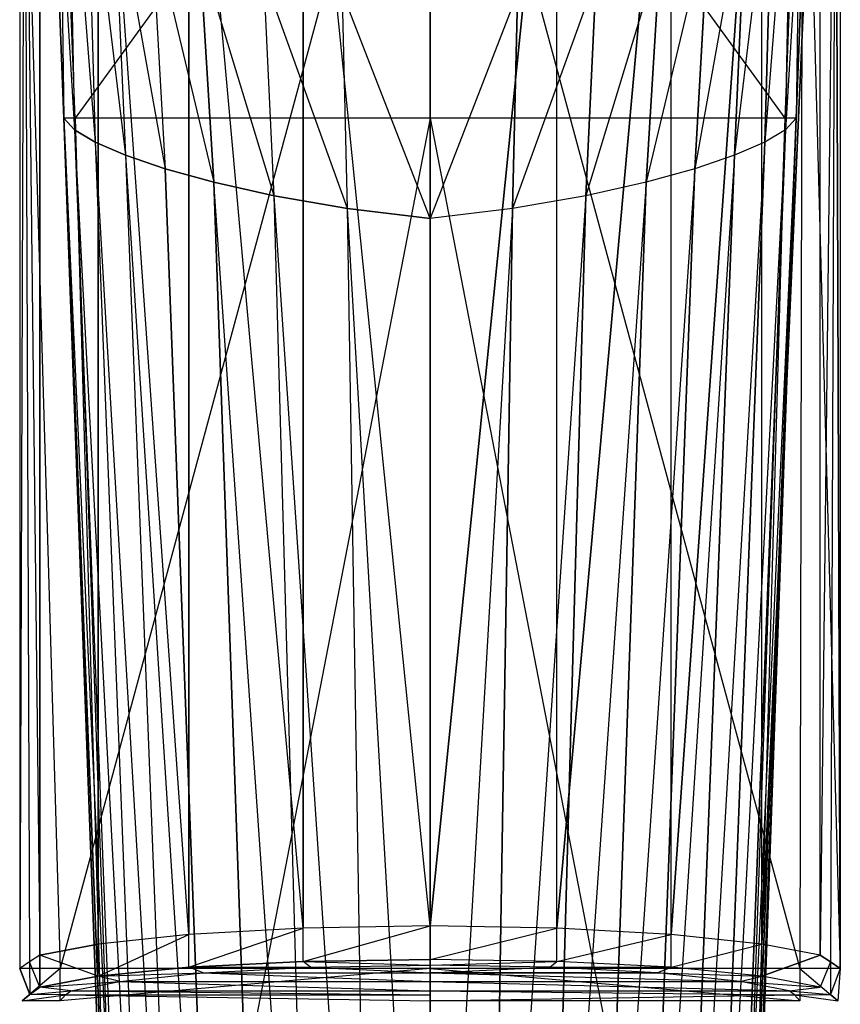
# Model space of a CAD drawing. Extents: x 0 to 0.06, y -0.183 to 0.
# Drawn here: x 0.011 to 0.049, y -0.122 to -0.076 of the extents above; entities that cross this region are included whole.
import ezdxf

# ---------------------------------------------------------------- set-up
doc = ezdxf.new("R2010")
doc.units = 0
doc.layers.add('L0_ARMATUR_KORPUS_0_N_36111000_', color=7, linetype='CONTINUOUS')
doc.layers.add('L2_ACE_ARMATUR_GRIFFHEBEL', color=7, linetype='CONTINUOUS')

msp = doc.modelspace()

# ---------------------------------------------------------------- linework, layer by layer
at = {"layer": 'L0_ARMATUR_KORPUS_0_N_36111000_', "color": 8}
for points, invisible_edges in [([(0.012388, -0.058106, 0.150521), (0.013283, -0.080765, 0.148458), (0.013283, -0.080765, 0.150521), (0.012388, -0.058106, 0.150521)], 13), ([(0.013283, -0.080765, 0.148458), (0.012388, -0.058106, 0.150521), (0.012388, -0.058106, 0.148458), (0.013283, -0.080765, 0.148458)], 10), ([(0.013283, -0.080765, 0.151), (0.012936, -0.058106, 0.151), (0.012388, -0.058106, 0.151), (0.013283, -0.080765, 0.151)], 13), ([(0.012388, -0.058106, 0.151), (0.013283, -0.080765, 0.150521), (0.013283, -0.080765, 0.151), (0.012388, -0.058106, 0.151)], 13), ([(0.013283, -0.080765, 0.150521), (0.012388, -0.058106, 0.151), (0.012388, -0.058106, 0.150521), (0.013283, -0.080765, 0.150521)], 10), ([(0.012388, -0.058106, 0.148458), (0.013771, -0.081298, 0.14432), (0.013283, -0.080765, 0.148458), (0.012388, -0.058106, 0.148458)], 12), ([(0.012388, -0.058106, 0.148458), (0.013466, -0.065415, 0.140899), (0.013771, -0.081298, 0.14432), (0.012388, -0.058106, 0.148458)], 12), ([(0.012936, -0.058106, 0.151), (0.013283, -0.080765, 0.151), (0.013803, -0.080765, 0.151), (0.012936, -0.058106, 0.151)], 10), ([(0.013803, -0.080765, 0.151), (0.030237, -0.058106, 0.151), (0.012936, -0.058106, 0.151), (0.013803, -0.080765, 0.151)], 13), ([(0.030237, -0.058106, 0.151), (0.013803, -0.080765, 0.151), (0.030237, -0.080765, 0.151), (0.030237, -0.058106, 0.151)], 10), ([(0.04667, -0.080765, 0.151), (0.030237, -0.058106, 0.151), (0.030237, -0.080765, 0.151), (0.04667, -0.080765, 0.151)], 13), ([(0.030237, -0.058106, 0.151), (0.04667, -0.080765, 0.151), (0.047537, -0.058106, 0.151), (0.030237, -0.058106, 0.151)], 10), ([(0.04719, -0.080765, 0.151), (0.047537, -0.058106, 0.151), (0.04667, -0.080765, 0.151), (0.04719, -0.080765, 0.151)], 13), ([(0.048085, -0.058106, 0.148458), (0.046702, -0.081298, 0.14432), (0.047007, -0.065415, 0.140899), (0.048085, -0.058106, 0.148458)], 12), ([(0.048085, -0.058106, 0.148458), (0.04719, -0.080765, 0.148458), (0.046702, -0.081298, 0.14432), (0.048085, -0.058106, 0.148458)], 12), ([(0.048085, -0.058106, 0.148458), (0.04719, -0.080765, 0.150521), (0.04719, -0.080765, 0.148458), (0.048085, -0.058106, 0.148458)], 13), ([(0.04719, -0.080765, 0.150521), (0.048085, -0.058106, 0.148458), (0.048085, -0.058106, 0.150521), (0.04719, -0.080765, 0.150521)], 10), ([(0.047537, -0.058106, 0.151), (0.04719, -0.080765, 0.151), (0.048085, -0.058106, 0.151), (0.047537, -0.058106, 0.151)], 10), ([(0.048085, -0.058106, 0.150521), (0.04719, -0.080765, 0.151), (0.04719, -0.080765, 0.150521), (0.048085, -0.058106, 0.150521)], 13), ([(0.04719, -0.080765, 0.151), (0.048085, -0.058106, 0.150521), (0.048085, -0.058106, 0.151), (0.04719, -0.080765, 0.151)], 10), ([(0.013466, -0.065415, 0.140899), (0.014727, -0.081875, 0.140645), (0.013771, -0.081298, 0.14432), (0.013466, -0.065415, 0.140899)], 12), ([(0.013466, -0.065415, 0.140899), (0.014351, -0.067644, 0.137654), (0.014727, -0.081875, 0.140645), (0.013466, -0.065415, 0.140899)], 12), ([(0.047007, -0.065415, 0.140899), (0.045746, -0.081875, 0.140645), (0.046122, -0.067644, 0.137654), (0.047007, -0.065415, 0.140899)], 12), ([(0.047007, -0.065415, 0.140899), (0.046702, -0.081298, 0.14432), (0.045746, -0.081875, 0.140645), (0.047007, -0.065415, 0.140899)], 12), ([(0.014351, -0.067644, 0.137654), (0.016138, -0.08248, 0.137125), (0.014727, -0.081875, 0.140645), (0.014351, -0.067644, 0.137654)], 12), ([(0.014351, -0.067644, 0.137654), (0.015554, -0.069598, 0.134343), (0.016138, -0.08248, 0.137125), (0.014351, -0.067644, 0.137654)], 12), ([(0.046122, -0.067644, 0.137654), (0.044336, -0.08248, 0.137125), (0.044919, -0.069598, 0.134343), (0.046122, -0.067644, 0.137654)], 12), ([(0.046122, -0.067644, 0.137654), (0.045746, -0.081875, 0.140645), (0.044336, -0.08248, 0.137125), (0.046122, -0.067644, 0.137654)], 12), ([(0.015554, -0.069598, 0.134343), (0.017979, -0.083106, 0.133821), (0.016138, -0.08248, 0.137125), (0.015554, -0.069598, 0.134343)], 12), ([(0.015554, -0.069598, 0.134343), (0.017298, -0.071379, 0.131128), (0.017979, -0.083106, 0.133821), (0.015554, -0.069598, 0.134343)], 12), ([(0.044919, -0.069598, 0.134343), (0.042494, -0.083106, 0.133821), (0.043175, -0.071379, 0.131128), (0.044919, -0.069598, 0.134343)], 12), ([(0.044919, -0.069598, 0.134343), (0.044336, -0.08248, 0.137125), (0.042494, -0.083106, 0.133821), (0.044919, -0.069598, 0.134343)], 12), ([(0.017298, -0.071379, 0.131128), (0.020225, -0.08373, 0.130838), (0.017979, -0.083106, 0.133821), (0.017298, -0.071379, 0.131128)], 12), ([(0.017298, -0.071379, 0.131128), (0.019568, -0.07297, 0.128162), (0.020225, -0.08373, 0.130838), (0.017298, -0.071379, 0.131128)], 12), ([(0.043175, -0.071379, 0.131128), (0.040248, -0.08373, 0.130838), (0.040905, -0.07297, 0.128162), (0.043175, -0.071379, 0.131128)], 12), ([(0.043175, -0.071379, 0.131128), (0.042494, -0.083106, 0.133821), (0.040248, -0.08373, 0.130838), (0.043175, -0.071379, 0.131128)], 12), ([(0.023017, -0.084364, 0.1283), (0.020225, -0.08373, 0.130838), (0.019568, -0.07297, 0.128162), (0.023017, -0.084364, 0.1283)], 12), ([(0.023017, -0.084364, 0.1283), (0.019568, -0.07297, 0.128162), (0.022544, -0.074209, 0.125782), (0.023017, -0.084364, 0.1283)], 12), ([(0.040905, -0.07297, 0.128162), (0.037456, -0.084364, 0.1283), (0.037929, -0.074209, 0.125782), (0.040905, -0.07297, 0.128162)], 12), ([(0.040905, -0.07297, 0.128162), (0.040248, -0.08373, 0.130838), (0.037456, -0.084364, 0.1283), (0.040905, -0.07297, 0.128162)], 12), ([(0.02641, -0.084952, 0.126641), (0.023017, -0.084364, 0.1283), (0.022544, -0.074209, 0.125782), (0.02641, -0.084952, 0.126641)], 12), ([(0.02641, -0.084952, 0.126641), (0.022544, -0.074209, 0.125782), (0.026178, -0.074943, 0.124263), (0.02641, -0.084952, 0.126641)], 12), ([(0.037929, -0.074209, 0.125782), (0.034063, -0.084952, 0.126641), (0.034295, -0.074943, 0.124263), (0.037929, -0.074209, 0.125782)], 12), ([(0.037929, -0.074209, 0.125782), (0.037456, -0.084364, 0.1283), (0.034063, -0.084952, 0.126641), (0.037929, -0.074209, 0.125782)], 12), ([(0.030237, -0.085416, 0.126291), (0.02641, -0.084952, 0.126641), (0.026178, -0.074943, 0.124263), (0.030237, -0.085416, 0.126291)], 12), ([(0.030237, -0.085416, 0.126291), (0.026178, -0.074943, 0.124263), (0.030237, -0.074985, 0.123821), (0.030237, -0.085416, 0.126291)], 12), ([(0.034295, -0.074943, 0.124263), (0.030237, -0.085416, 0.126291), (0.030237, -0.074985, 0.123821), (0.034295, -0.074943, 0.124263)], 12), ([(0.034295, -0.074943, 0.124263), (0.034063, -0.084952, 0.126641), (0.030237, -0.085416, 0.126291), (0.034295, -0.074943, 0.124263)], 12), ([(0.013283, -0.080765, 0.150521), (0.01592, -0.152964, 0.150494), (0.013283, -0.080765, 0.151), (0.013283, -0.080765, 0.150521)], 12), ([(0.013283, -0.080765, 0.151), (0.01592, -0.152964, 0.150494), (0.015844, -0.153003, 0.150965), (0.013283, -0.080765, 0.151)], 12), ([(0.015844, -0.153003, 0.150965), (0.013803, -0.080765, 0.151), (0.013283, -0.080765, 0.151), (0.015844, -0.153003, 0.150965)], 13), ([(0.013283, -0.080765, 0.148458), (0.016101, -0.152871, 0.149357), (0.013283, -0.080765, 0.150521), (0.013283, -0.080765, 0.148458)], 12), ([(0.013283, -0.080765, 0.150521), (0.016101, -0.152871, 0.149357), (0.01592, -0.152964, 0.150494), (0.013283, -0.080765, 0.150521)], 12), ([(0.013283, -0.080765, 0.148458), (0.013771, -0.081298, 0.14432), (0.016523, -0.15242, 0.146662), (0.013283, -0.080765, 0.148458)], 12), ([(0.013283, -0.080765, 0.148458), (0.016523, -0.15242, 0.146662), (0.016101, -0.152871, 0.149357), (0.013283, -0.080765, 0.148458)], 12), ([(0.013803, -0.080765, 0.151), (0.015844, -0.153003, 0.150965), (0.016286, -0.153003, 0.150965), (0.013803, -0.080765, 0.151)], 10), ([(0.016286, -0.153003, 0.150965), (0.030237, -0.080765, 0.151), (0.013803, -0.080765, 0.151), (0.016286, -0.153003, 0.150965)], 13), ([(0.030237, -0.080765, 0.151), (0.016286, -0.153003, 0.150965), (0.030237, -0.153003, 0.150965), (0.030237, -0.080765, 0.151)], 10), ([(0.044187, -0.153003, 0.150965), (0.030237, -0.080765, 0.151), (0.030237, -0.153003, 0.150965), (0.044187, -0.153003, 0.150965)], 13), ([(0.030237, -0.080765, 0.151), (0.044187, -0.153003, 0.150965), (0.04667, -0.080765, 0.151), (0.030237, -0.080765, 0.151)], 10), ([(0.04719, -0.080765, 0.148458), (0.044372, -0.152871, 0.149357), (0.04395, -0.15242, 0.146662), (0.04719, -0.080765, 0.148458)], 12), ([(0.04719, -0.080765, 0.148458), (0.04395, -0.15242, 0.146662), (0.046702, -0.081298, 0.14432), (0.04719, -0.080765, 0.148458)], 12), ([(0.044629, -0.153003, 0.150965), (0.04667, -0.080765, 0.151), (0.044187, -0.153003, 0.150965), (0.044629, -0.153003, 0.150965)], 13), ([(0.04719, -0.080765, 0.150521), (0.044554, -0.152964, 0.150494), (0.044372, -0.152871, 0.149357), (0.04719, -0.080765, 0.150521)], 12), ([(0.04719, -0.080765, 0.150521), (0.044372, -0.152871, 0.149357), (0.04719, -0.080765, 0.148458), (0.04719, -0.080765, 0.150521)], 12), ([(0.04719, -0.080765, 0.151), (0.044629, -0.153003, 0.150965), (0.044554, -0.152964, 0.150494), (0.04719, -0.080765, 0.151)], 12), ([(0.04719, -0.080765, 0.151), (0.044554, -0.152964, 0.150494), (0.04719, -0.080765, 0.150521), (0.04719, -0.080765, 0.151)], 12), ([(0.04667, -0.080765, 0.151), (0.044629, -0.153003, 0.150965), (0.04719, -0.080765, 0.151), (0.04667, -0.080765, 0.151)], 10), ([(0.013771, -0.081298, 0.14432), (0.014727, -0.081875, 0.140645), (0.017469, -0.151999, 0.144097), (0.013771, -0.081298, 0.14432)], 12), ([(0.013771, -0.081298, 0.14432), (0.017469, -0.151999, 0.144097), (0.016523, -0.15242, 0.146662), (0.013771, -0.081298, 0.14432)], 12), ([(0.046702, -0.081298, 0.14432), (0.04395, -0.15242, 0.146662), (0.043004, -0.151999, 0.144097), (0.046702, -0.081298, 0.14432)], 12), ([(0.046702, -0.081298, 0.14432), (0.043004, -0.151999, 0.144097), (0.045746, -0.081875, 0.140645), (0.046702, -0.081298, 0.14432)], 12), ([(0.014727, -0.081875, 0.140645), (0.016138, -0.08248, 0.137125), (0.018839, -0.151624, 0.141726), (0.014727, -0.081875, 0.140645)], 12), ([(0.014727, -0.081875, 0.140645), (0.018839, -0.151624, 0.141726), (0.017469, -0.151999, 0.144097), (0.014727, -0.081875, 0.140645)], 12), ([(0.045746, -0.081875, 0.140645), (0.043004, -0.151999, 0.144097), (0.041634, -0.151624, 0.141726), (0.045746, -0.081875, 0.140645)], 12), ([(0.045746, -0.081875, 0.140645), (0.041634, -0.151624, 0.141726), (0.044336, -0.08248, 0.137125), (0.045746, -0.081875, 0.140645)], 12), ([(0.016138, -0.08248, 0.137125), (0.017979, -0.083106, 0.133821), (0.020551, -0.151297, 0.139583), (0.016138, -0.08248, 0.137125)], 12), ([(0.016138, -0.08248, 0.137125), (0.020551, -0.151297, 0.139583), (0.018839, -0.151624, 0.141726), (0.016138, -0.08248, 0.137125)], 12), ([(0.044336, -0.08248, 0.137125), (0.041634, -0.151624, 0.141726), (0.039922, -0.151297, 0.139583), (0.044336, -0.08248, 0.137125)], 12), ([(0.044336, -0.08248, 0.137125), (0.039922, -0.151297, 0.139583), (0.042494, -0.083106, 0.133821), (0.044336, -0.08248, 0.137125)], 12), ([(0.017979, -0.083106, 0.133821), (0.020225, -0.08373, 0.130838), (0.022587, -0.151035, 0.137729), (0.017979, -0.083106, 0.133821)], 12), ([(0.022587, -0.151035, 0.137729), (0.020551, -0.151297, 0.139583), (0.017979, -0.083106, 0.133821), (0.022587, -0.151035, 0.137729)], 12), ([(0.042494, -0.083106, 0.133821), (0.039922, -0.151297, 0.139583), (0.037886, -0.151035, 0.137729), (0.042494, -0.083106, 0.133821)], 12), ([(0.042494, -0.083106, 0.133821), (0.037886, -0.151035, 0.137729), (0.040248, -0.08373, 0.130838), (0.042494, -0.083106, 0.133821)], 12), ([(0.024885, -0.150817, 0.136204), (0.020225, -0.08373, 0.130838), (0.023017, -0.084364, 0.1283), (0.024885, -0.150817, 0.136204)], 12), ([(0.024885, -0.150817, 0.136204), (0.022587, -0.151035, 0.137729), (0.020225, -0.08373, 0.130838), (0.024885, -0.150817, 0.136204)], 12), ([(0.040248, -0.08373, 0.130838), (0.037886, -0.151035, 0.137729), (0.035588, -0.150817, 0.136204), (0.040248, -0.08373, 0.130838)], 12), ([(0.040248, -0.08373, 0.130838), (0.035588, -0.150817, 0.136204), (0.037456, -0.084364, 0.1283), (0.040248, -0.08373, 0.130838)], 12), ([(0.027485, -0.150726, 0.135274), (0.023017, -0.084364, 0.1283), (0.02641, -0.084952, 0.126641), (0.027485, -0.150726, 0.135274)], 12), ([(0.027485, -0.150726, 0.135274), (0.024885, -0.150817, 0.136204), (0.023017, -0.084364, 0.1283), (0.027485, -0.150726, 0.135274)], 12), ([(0.037456, -0.084364, 0.1283), (0.035588, -0.150817, 0.136204), (0.032988, -0.150726, 0.135274), (0.037456, -0.084364, 0.1283)], 12), ([(0.037456, -0.084364, 0.1283), (0.032988, -0.150726, 0.135274), (0.034063, -0.084952, 0.126641), (0.037456, -0.084364, 0.1283)], 12), ([(0.030237, -0.150737, 0.135), (0.02641, -0.084952, 0.126641), (0.030237, -0.085416, 0.126291), (0.030237, -0.150737, 0.135)], 12), ([(0.030237, -0.150737, 0.135), (0.027485, -0.150726, 0.135274), (0.02641, -0.084952, 0.126641), (0.030237, -0.150737, 0.135)], 12), ([(0.034063, -0.084952, 0.126641), (0.032988, -0.150726, 0.135274), (0.030237, -0.150737, 0.135), (0.034063, -0.084952, 0.126641)], 12), ([(0.034063, -0.084952, 0.126641), (0.030237, -0.150737, 0.135), (0.030237, -0.085416, 0.126291), (0.034063, -0.084952, 0.126641)], 12)]:
    msp.add_3dface(points, dxfattribs=dict(at, invisible_edges=invisible_edges))
at = {"layer": 'L2_ACE_ARMATUR_GRIFFHEBEL', "color": 8}
for points, invisible_edges in [([(0.011236, -0.056718, 0.19997), (0.011461, -0.057052, 0.198863), (0.011236, -0.120145, 0.208789), (0.011236, -0.056718, 0.19997)], 12), ([(0.013112, -0.120145, 0.208789), (0.011236, -0.056718, 0.19997), (0.011236, -0.120145, 0.208789), (0.013112, -0.120145, 0.208789)], 13), ([(0.011236, -0.056718, 0.19997), (0.013112, -0.120145, 0.208789), (0.012981, -0.056718, 0.199971), (0.011236, -0.056718, 0.19997)], 10), ([(0.013112, -0.120145, 0.208789), (0.030236, -0.056718, 0.19997), (0.012981, -0.056718, 0.199971), (0.013112, -0.120145, 0.208789)], 13), ([(0.030236, -0.056718, 0.19997), (0.013112, -0.120145, 0.208789), (0.030236, -0.120145, 0.208789), (0.030236, -0.056718, 0.19997)], 10), ([(0.047361, -0.120145, 0.208789), (0.030236, -0.056718, 0.19997), (0.030236, -0.120145, 0.208789), (0.047361, -0.120145, 0.208789)], 13), ([(0.030236, -0.056718, 0.19997), (0.047361, -0.120145, 0.208789), (0.047492, -0.056718, 0.199971), (0.030236, -0.056718, 0.19997)], 10), ([(0.049236, -0.120145, 0.208789), (0.047492, -0.056718, 0.199971), (0.047361, -0.120145, 0.208789), (0.049236, -0.120145, 0.208789)], 13), ([(0.047492, -0.056718, 0.199971), (0.049236, -0.120145, 0.208789), (0.049236, -0.056718, 0.19997), (0.047492, -0.056718, 0.199971)], 10), ([(0.049236, -0.056718, 0.19997), (0.049236, -0.120145, 0.208789), (0.049011, -0.057052, 0.198863), (0.049236, -0.056718, 0.19997)], 12), ([(0.011461, -0.057052, 0.198863), (0.011692, -0.119846, 0.20773), (0.011236, -0.120145, 0.208789), (0.011461, -0.057052, 0.198863)], 12), ([(0.011461, -0.057052, 0.198863), (0.012166, -0.057826, 0.196302), (0.012166, -0.119532, 0.206474), (0.011461, -0.057052, 0.198863)], 12), ([(0.011461, -0.057052, 0.198863), (0.012166, -0.119532, 0.206474), (0.011692, -0.119846, 0.20773), (0.011461, -0.057052, 0.198863)], 12), ([(0.049011, -0.057052, 0.198863), (0.04878, -0.119846, 0.20773), (0.048306, -0.119532, 0.206474), (0.049011, -0.057052, 0.198863)], 12), ([(0.049011, -0.057052, 0.198863), (0.048306, -0.119532, 0.206474), (0.048306, -0.057826, 0.196302), (0.049011, -0.057052, 0.198863)], 12), ([(0.049011, -0.057052, 0.198863), (0.049236, -0.120145, 0.208789), (0.04878, -0.119846, 0.20773), (0.049011, -0.057052, 0.198863)], 12), ([(0.012166, -0.057826, 0.196302), (0.014865, -0.05877, 0.193006), (0.014865, -0.11902, 0.204636), (0.012166, -0.057826, 0.196302)], 12), ([(0.014865, -0.11902, 0.204636), (0.012166, -0.119532, 0.206474), (0.012166, -0.057826, 0.196302), (0.014865, -0.11902, 0.204636)], 12), ([(0.048306, -0.119532, 0.206474), (0.045608, -0.11902, 0.204636), (0.048306, -0.057826, 0.196302), (0.048306, -0.119532, 0.206474)], 12), ([(0.048306, -0.057826, 0.196302), (0.045608, -0.11902, 0.204636), (0.045608, -0.05877, 0.193006), (0.048306, -0.057826, 0.196302)], 12), ([(0.019068, -0.059494, 0.190331), (0.019068, -0.118577, 0.203175), (0.014865, -0.05877, 0.193006), (0.019068, -0.059494, 0.190331)], 12), ([(0.019068, -0.118577, 0.203175), (0.014865, -0.11902, 0.204636), (0.014865, -0.05877, 0.193006), (0.019068, -0.118577, 0.203175)], 12), ([(0.045608, -0.11902, 0.204636), (0.041404, -0.118577, 0.203175), (0.045608, -0.05877, 0.193006), (0.045608, -0.11902, 0.204636)], 12), ([(0.045608, -0.05877, 0.193006), (0.041404, -0.118577, 0.203175), (0.041404, -0.059494, 0.190331), (0.045608, -0.05877, 0.193006)], 12), ([(0.024365, -0.059964, 0.188567), (0.024365, -0.118281, 0.202216), (0.019068, -0.059494, 0.190331), (0.024365, -0.059964, 0.188567)], 12), ([(0.024365, -0.118281, 0.202216), (0.019068, -0.118577, 0.203175), (0.019068, -0.059494, 0.190331), (0.024365, -0.118281, 0.202216)], 12), ([(0.041404, -0.118577, 0.203175), (0.036108, -0.118281, 0.202216), (0.041404, -0.059494, 0.190331), (0.041404, -0.118577, 0.203175)], 12), ([(0.041404, -0.059494, 0.190331), (0.036108, -0.118281, 0.202216), (0.036108, -0.059964, 0.188567), (0.041404, -0.059494, 0.190331)], 12), ([(0.030236, -0.060132, 0.187948), (0.030236, -0.118179, 0.201877), (0.024365, -0.059964, 0.188567), (0.030236, -0.060132, 0.187948)], 12), ([(0.030236, -0.118179, 0.201877), (0.024365, -0.118281, 0.202216), (0.024365, -0.059964, 0.188567), (0.030236, -0.118179, 0.201877)], 12), ([(0.036108, -0.118281, 0.202216), (0.030236, -0.118179, 0.201877), (0.036108, -0.059964, 0.188567), (0.036108, -0.118281, 0.202216)], 12), ([(0.036108, -0.059964, 0.188567), (0.030236, -0.118179, 0.201877), (0.030236, -0.060132, 0.187948), (0.036108, -0.059964, 0.188567)], 12), ([(0.019068, -0.118577, 0.203175), (0.014865, -0.120502, 0.204944), (0.014865, -0.11902, 0.204636), (0.019068, -0.118577, 0.203175)], 13), ([(0.014865, -0.120502, 0.204944), (0.019068, -0.118577, 0.203175), (0.019068, -0.120094, 0.203504), (0.014865, -0.120502, 0.204944)], 10), ([(0.024365, -0.118281, 0.202216), (0.019068, -0.120094, 0.203504), (0.019068, -0.118577, 0.203175), (0.024365, -0.118281, 0.202216)], 13), ([(0.019068, -0.120094, 0.203504), (0.024365, -0.118281, 0.202216), (0.024365, -0.119826, 0.202557), (0.019068, -0.120094, 0.203504)], 10), ([(0.030236, -0.118179, 0.201877), (0.024365, -0.119826, 0.202557), (0.024365, -0.118281, 0.202216), (0.030236, -0.118179, 0.201877)], 13), ([(0.024365, -0.119826, 0.202557), (0.030236, -0.118179, 0.201877), (0.030236, -0.119731, 0.202223), (0.024365, -0.119826, 0.202557)], 10), ([(0.036108, -0.118281, 0.202216), (0.030236, -0.119731, 0.202223), (0.030236, -0.118179, 0.201877), (0.036108, -0.118281, 0.202216)], 13), ([(0.030236, -0.119731, 0.202223), (0.036108, -0.118281, 0.202216), (0.036108, -0.119826, 0.202557), (0.030236, -0.119731, 0.202223)], 10), ([(0.041404, -0.118577, 0.203175), (0.036108, -0.119826, 0.202557), (0.036108, -0.118281, 0.202216), (0.041404, -0.118577, 0.203175)], 13), ([(0.036108, -0.119826, 0.202557), (0.041404, -0.118577, 0.203175), (0.041404, -0.120094, 0.203504), (0.036108, -0.119826, 0.202557)], 10), ([(0.045608, -0.11902, 0.204636), (0.041404, -0.120094, 0.203504), (0.041404, -0.118577, 0.203175), (0.045608, -0.11902, 0.204636)], 13), ([(0.014865, -0.120502, 0.204944), (0.012166, -0.119532, 0.206474), (0.014865, -0.11902, 0.204636), (0.014865, -0.120502, 0.204944)], 12), ([(0.041404, -0.120094, 0.203504), (0.045608, -0.11902, 0.204636), (0.045608, -0.120502, 0.204944), (0.041404, -0.120094, 0.203504)], 10), ([(0.048306, -0.119532, 0.206474), (0.045608, -0.120502, 0.204944), (0.045608, -0.11902, 0.204636), (0.048306, -0.119532, 0.206474)], 12), ([(0.011692, -0.119846, 0.20773), (0.011698, -0.121351, 0.207945), (0.011236, -0.120145, 0.208789), (0.011692, -0.119846, 0.20773)], 12), ([(0.012166, -0.121012, 0.206746), (0.011692, -0.119846, 0.20773), (0.012166, -0.119532, 0.206474), (0.012166, -0.121012, 0.206746)], 10), ([(0.011692, -0.119846, 0.20773), (0.012166, -0.121012, 0.206746), (0.011698, -0.121351, 0.207945), (0.011692, -0.119846, 0.20773)], 13), ([(0.014865, -0.120502, 0.204944), (0.012166, -0.121012, 0.206746), (0.012166, -0.119532, 0.206474), (0.014865, -0.120502, 0.204944)], 12), ([(0.024695, -0.120093, 0.203501), (0.019068, -0.120094, 0.203504), (0.024365, -0.119826, 0.202557), (0.024695, -0.120093, 0.203501)], 13), ([(0.030236, -0.120004, 0.203187), (0.024365, -0.119826, 0.202557), (0.030236, -0.119731, 0.202223), (0.030236, -0.120004, 0.203187)], 13), ([(0.024365, -0.119826, 0.202557), (0.030236, -0.120004, 0.203187), (0.024695, -0.120093, 0.203501), (0.024365, -0.119826, 0.202557)], 10), ([(0.036108, -0.119826, 0.202557), (0.030236, -0.120004, 0.203187), (0.030236, -0.119731, 0.202223), (0.036108, -0.119826, 0.202557)], 13), ([(0.030236, -0.120004, 0.203187), (0.036108, -0.119826, 0.202557), (0.035778, -0.120093, 0.203501), (0.030236, -0.120004, 0.203187)], 10), ([(0.041404, -0.120094, 0.203504), (0.035778, -0.120093, 0.203501), (0.036108, -0.119826, 0.202557), (0.041404, -0.120094, 0.203504)], 13), ([(0.048306, -0.121012, 0.206746), (0.045608, -0.120502, 0.204944), (0.048306, -0.119532, 0.206474), (0.048306, -0.121012, 0.206746)], 12), ([(0.04878, -0.119846, 0.20773), (0.048306, -0.121012, 0.206746), (0.048306, -0.119532, 0.206474), (0.04878, -0.119846, 0.20773)], 10), ([(0.048306, -0.121012, 0.206746), (0.04878, -0.119846, 0.20773), (0.048775, -0.121351, 0.207945), (0.048306, -0.121012, 0.206746)], 13), ([(0.04878, -0.119846, 0.20773), (0.049236, -0.120145, 0.208789), (0.048775, -0.121351, 0.207945), (0.04878, -0.119846, 0.20773)], 12), ([(0.011236, -0.120145, 0.208789), (0.011698, -0.121351, 0.207945), (0.011356, -0.121648, 0.208993), (0.011236, -0.120145, 0.208789)], 12), ([(0.011356, -0.121648, 0.208993), (0.013112, -0.120145, 0.208789), (0.011236, -0.120145, 0.208789), (0.011356, -0.121648, 0.208993)], 13), ([(0.013112, -0.120145, 0.208789), (0.011356, -0.121648, 0.208993), (0.013115, -0.12165, 0.209), (0.013112, -0.120145, 0.208789)], 10), ([(0.013115, -0.12165, 0.209), (0.030236, -0.120145, 0.208789), (0.013112, -0.120145, 0.208789), (0.013115, -0.12165, 0.209)], 13), ([(0.030236, -0.120145, 0.208789), (0.013115, -0.12165, 0.209), (0.030236, -0.12165, 0.209), (0.030236, -0.120145, 0.208789)], 10), ([(0.019725, -0.120358, 0.204435), (0.014865, -0.120502, 0.204944), (0.019068, -0.120094, 0.203504), (0.019725, -0.120358, 0.204435)], 13), ([(0.014865, -0.120502, 0.204944), (0.019725, -0.120358, 0.204435), (0.015867, -0.120746, 0.205808), (0.014865, -0.120502, 0.204944)], 10), ([(0.019725, -0.120358, 0.204435), (0.030236, -0.120746, 0.205808), (0.015867, -0.120746, 0.205808), (0.019725, -0.120358, 0.204435)], 10), ([(0.019068, -0.120094, 0.203504), (0.024695, -0.120093, 0.203501), (0.019725, -0.120358, 0.204435), (0.019068, -0.120094, 0.203504)], 10), ([(0.024695, -0.120093, 0.203501), (0.030236, -0.120358, 0.204435), (0.019725, -0.120358, 0.204435), (0.024695, -0.120093, 0.203501)], 10), ([(0.030236, -0.120746, 0.205808), (0.019725, -0.120358, 0.204435), (0.030236, -0.120358, 0.204435), (0.030236, -0.120746, 0.205808)], 13), ([(0.030236, -0.120358, 0.204435), (0.024695, -0.120093, 0.203501), (0.030236, -0.120004, 0.203187), (0.030236, -0.120358, 0.204435)], 13), ([(0.035778, -0.120093, 0.203501), (0.030236, -0.120358, 0.204435), (0.030236, -0.120004, 0.203187), (0.035778, -0.120093, 0.203501)], 13), ([(0.030236, -0.120358, 0.204435), (0.035778, -0.120093, 0.203501), (0.040748, -0.120358, 0.204435), (0.030236, -0.120358, 0.204435)], 10), ([(0.047358, -0.12165, 0.209), (0.030236, -0.120145, 0.208789), (0.030236, -0.12165, 0.209), (0.047358, -0.12165, 0.209)], 13), ([(0.030236, -0.120145, 0.208789), (0.047358, -0.12165, 0.209), (0.047361, -0.120145, 0.208789), (0.030236, -0.120145, 0.208789)], 10), ([(0.044606, -0.120746, 0.205808), (0.030236, -0.120358, 0.204435), (0.040748, -0.120358, 0.204435), (0.044606, -0.120746, 0.205808)], 13), ([(0.030236, -0.120358, 0.204435), (0.044606, -0.120746, 0.205808), (0.030236, -0.120746, 0.205808), (0.030236, -0.120358, 0.204435)], 10), ([(0.035778, -0.120093, 0.203501), (0.041404, -0.120094, 0.203504), (0.040748, -0.120358, 0.204435), (0.035778, -0.120093, 0.203501)], 10), ([(0.045608, -0.120502, 0.204944), (0.040748, -0.120358, 0.204435), (0.041404, -0.120094, 0.203504), (0.045608, -0.120502, 0.204944)], 13), ([(0.040748, -0.120358, 0.204435), (0.045608, -0.120502, 0.204944), (0.044606, -0.120746, 0.205808), (0.040748, -0.120358, 0.204435)], 10), ([(0.049117, -0.121648, 0.208993), (0.047361, -0.120145, 0.208789), (0.047358, -0.12165, 0.209), (0.049117, -0.121648, 0.208993)], 13), ([(0.047361, -0.120145, 0.208789), (0.049117, -0.121648, 0.208993), (0.049236, -0.120145, 0.208789), (0.047361, -0.120145, 0.208789)], 10), ([(0.049236, -0.120145, 0.208789), (0.049117, -0.121648, 0.208993), (0.048775, -0.121351, 0.207945), (0.049236, -0.120145, 0.208789)], 12), ([(0.015867, -0.120746, 0.205808), (0.012166, -0.121012, 0.206746), (0.014865, -0.120502, 0.204944), (0.015867, -0.120746, 0.205808)], 13), ([(0.012166, -0.121012, 0.206746), (0.015867, -0.120746, 0.205808), (0.013611, -0.121188, 0.207368), (0.012166, -0.121012, 0.206746)], 10), ([(0.015867, -0.120746, 0.205808), (0.030236, -0.121188, 0.207368), (0.013611, -0.121188, 0.207368), (0.015867, -0.120746, 0.205808)], 10), ([(0.030236, -0.121188, 0.207368), (0.015867, -0.120746, 0.205808), (0.030236, -0.120746, 0.205808), (0.030236, -0.121188, 0.207368)], 13), ([(0.046862, -0.121188, 0.207368), (0.030236, -0.120746, 0.205808), (0.044606, -0.120746, 0.205808), (0.046862, -0.121188, 0.207368)], 13), ([(0.030236, -0.120746, 0.205808), (0.046862, -0.121188, 0.207368), (0.030236, -0.121188, 0.207368), (0.030236, -0.120746, 0.205808)], 10), ([(0.048306, -0.121012, 0.206746), (0.044606, -0.120746, 0.205808), (0.045608, -0.120502, 0.204944), (0.048306, -0.121012, 0.206746)], 13), ([(0.044606, -0.120746, 0.205808), (0.048306, -0.121012, 0.206746), (0.046862, -0.121188, 0.207368), (0.044606, -0.120746, 0.205808)], 10), ([(0.013611, -0.121188, 0.207368), (0.011698, -0.121351, 0.207945), (0.012166, -0.121012, 0.206746), (0.013611, -0.121188, 0.207368)], 13), ([(0.011698, -0.121351, 0.207945), (0.013611, -0.121188, 0.207368), (0.013356, -0.121372, 0.208018), (0.011698, -0.121351, 0.207945)], 10), ([(0.013611, -0.121188, 0.207368), (0.030236, -0.121372, 0.208018), (0.013356, -0.121372, 0.208018), (0.013611, -0.121188, 0.207368)], 10), ([(0.030236, -0.121372, 0.208018), (0.013611, -0.121188, 0.207368), (0.030236, -0.121188, 0.207368), (0.030236, -0.121372, 0.208018)], 13), ([(0.047116, -0.121372, 0.208018), (0.030236, -0.121188, 0.207368), (0.046862, -0.121188, 0.207368), (0.047116, -0.121372, 0.208018)], 13), ([(0.030236, -0.121188, 0.207368), (0.047116, -0.121372, 0.208018), (0.030236, -0.121372, 0.208018), (0.030236, -0.121188, 0.207368)], 10), ([(0.048775, -0.121351, 0.207945), (0.046862, -0.121188, 0.207368), (0.048306, -0.121012, 0.206746), (0.048775, -0.121351, 0.207945)], 13), ([(0.046862, -0.121188, 0.207368), (0.048775, -0.121351, 0.207945), (0.047116, -0.121372, 0.208018), (0.046862, -0.121188, 0.207368)], 10), ([(0.013356, -0.121372, 0.208018), (0.011356, -0.121648, 0.208993), (0.011698, -0.121351, 0.207945), (0.013356, -0.121372, 0.208018)], 13), ([(0.011356, -0.121648, 0.208993), (0.013356, -0.121372, 0.208018), (0.013115, -0.12165, 0.209), (0.011356, -0.121648, 0.208993)], 10), ([(0.013356, -0.121372, 0.208018), (0.030236, -0.12165, 0.209), (0.013115, -0.12165, 0.209), (0.013356, -0.121372, 0.208018)], 10), ([(0.030236, -0.12165, 0.209), (0.013356, -0.121372, 0.208018), (0.030236, -0.121372, 0.208018), (0.030236, -0.12165, 0.209)], 13), ([(0.047116, -0.121372, 0.208018), (0.030236, -0.12165, 0.209), (0.030236, -0.121372, 0.208018), (0.047116, -0.121372, 0.208018)], 13), ([(0.030236, -0.12165, 0.209), (0.047116, -0.121372, 0.208018), (0.047358, -0.12165, 0.209), (0.030236, -0.12165, 0.209)], 10), ([(0.049117, -0.121648, 0.208993), (0.047116, -0.121372, 0.208018), (0.048775, -0.121351, 0.207945), (0.049117, -0.121648, 0.208993)], 13), ([(0.047116, -0.121372, 0.208018), (0.049117, -0.121648, 0.208993), (0.047358, -0.12165, 0.209), (0.047116, -0.121372, 0.208018)], 10)]:
    msp.add_3dface(points, dxfattribs=dict(at, invisible_edges=invisible_edges))

doc.saveas('drawing.dxf')
